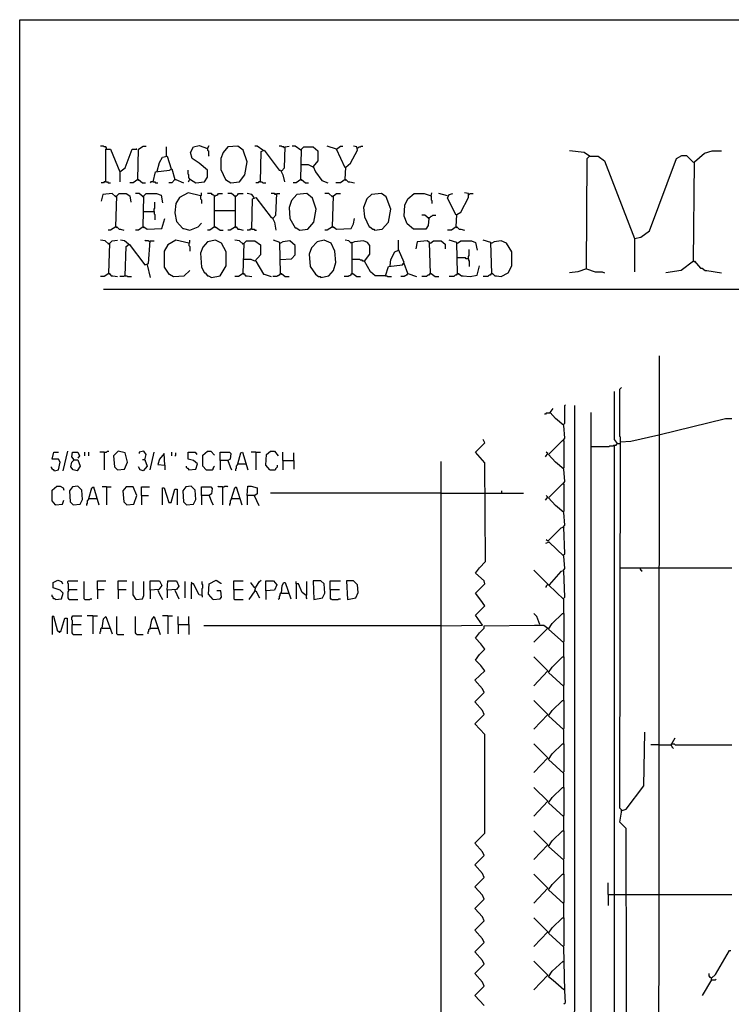
# Model space of a CAD drawing. Extents: x 0.16 to 7.56, y 0.46 to 9.88.
# Drawn here: x 0.16 to 2.94, y 6.04 to 9.88 of the extents above; entities that cross this region are included whole.
import ezdxf

# ---------------------------------------------------------------- set-up
doc = ezdxf.new("R2010")
doc.units = 0
doc.header["$MEASUREMENT"] = 0
doc.layers.add('PFV', color=7, linetype='Continuous')

msp = doc.modelspace()

# ---------------------------------------------------------------- linework, layer by layer
at = {"layer": 'PFV', "color": 0}
for points in [[(0.160606, 0.457576, 0), (0.160606, 9.884848, 0), (7.560606, 9.884848, 0), (7.563636, 0.457576, 0), (0.160606, 0.457576, 0)], [(0.5, 9.381818, 0), (0.5, 9.384848, 0), (0.49697, 9.387879, 0), (0.490909, 9.387879, 0), (0.487879, 9.390909, 0), (0.475758, 9.390909, 0)], [(0.5, 9.381818, 0), (0.49697, 9.384848, 0)], [(0.621212, 9.260606, 0), (0.624242, 9.378788, 0), (0.642424, 9.390909, 0), (0.654545, 9.390909, 0)], [(0.733333, 9.351515, 0), (0.733333, 9.387879, 0)], [(0.824242, 9.260606, 0), (0.827273, 9.260606, 0), (0.848485, 9.248485, 0), (0.881818, 9.251515, 0), (0.893939, 9.269697, 0), (0.893939, 9.29697, 0), (0.860606, 9.324242, 0), (0.833333, 9.342424, 0), (0.827273, 9.366667, 0), (0.839394, 9.387879, 0), (0.860606, 9.393939, 0), (0.893939, 9.381818, 0), (0.9, 9.393939, 0)], [(0.893939, 9.381818, 0), (0.893939, 9.375758, 0), (0.89697, 9.372727, 0), (0.89697, 9.354545, 0), (0.9, 9.351515, 0)], [(0.984848, 9.248485, 0), (1.018182, 9.251515, 0), (1.039394, 9.278788, 0), (1.048485, 9.330303, 0), (1.033333, 9.375758, 0), (1.012121, 9.390909, 0), (0.972727, 9.387879, 0), (0.954545, 9.366667, 0), (0.945455, 9.342424, 0), (0.945455, 9.3, 0), (0.963636, 9.260606, 0), (0.984848, 9.248485, 0)], [(1.109091, 9.375758, 0), (1.087879, 9.390909, 0), (1.078788, 9.390909, 0)], [(1.193939, 9.384848, 0), (1.190909, 9.387879, 0), (1.184848, 9.387879, 0), (1.181818, 9.390909, 0), (1.172727, 9.390909, 0)], [(1.181818, 9.293939, 0), (1.193939, 9.306061, 0), (1.19697, 9.387879, 0), (1.212121, 9.390909, 0)], [(1.257576, 9.375758, 0), (1.236364, 9.390909, 0), (1.224242, 9.390909, 0)], [(1.257576, 9.260606, 0), (1.260606, 9.378788, 0), (1.269697, 9.387879, 0), (1.306061, 9.387879, 0), (1.324242, 9.372727, 0), (1.324242, 9.333333, 0), (1.306061, 9.312121, 0), (1.315152, 9.290909, 0), (1.339394, 9.257576, 0), (1.363636, 9.248485, 0)], [(1.39697, 9.378788, 0), (1.360606, 9.390909, 0)], [(1.430303, 9.306061, 0), (1.39697, 9.378788, 0), (1.412121, 9.390909, 0), (1.421212, 9.390909, 0)], [(1.430303, 9.260606, 0), (1.433333, 9.309091, 0), (1.451515, 9.324242, 0), (1.478788, 9.375758, 0), (1.475758, 9.387879, 0), (1.463636, 9.390909, 0)], [(1.478788, 9.384848, 0), (1.481818, 9.384848, 0), (1.484848, 9.387879, 0), (1.490909, 9.387879, 0), (1.493939, 9.390909, 0), (1.5, 9.390909, 0)], [(0.49697, 9.251515, 0), (0.49697, 9.378788, 0), (0.515152, 9.378788, 0), (0.551515, 9.290909, 0), (0.551515, 9.251515, 0)], [(0.551515, 9.290909, 0), (0.572727, 9.306061, 0), (0.6, 9.378788, 0), (0.618182, 9.378788, 0), (0.615152, 9.378788, 0)], [(0.69697, 9.293939, 0), (0.706061, 9.327273, 0), (0.718182, 9.348485, 0), (0.736364, 9.351515, 0), (0.751515, 9.30303, 0)], [(1.1, 9.251515, 0), (1.10303, 9.369697, 0), (1.115152, 9.375758, 0), (1.172727, 9.29697, 0), (1.178788, 9.29697, 0), (1.187879, 9.278788, 0), (1.193939, 9.251515, 0)], [(1.109091, 9.375758, 0), (1.106061, 9.378788, 0)], [(1.257576, 9.375758, 0), (1.254545, 9.378788, 0)], [(2.384848, 9.351515, 0), (2.363636, 9.366667, 0), (2.306061, 9.372727, 0)], [(2.372727, 8.912121, 0), (2.375758, 9.342424, 0), (2.384848, 9.351515, 0), (2.418182, 9.351515, 0), (2.442424, 9.333333, 0), (2.560606, 9.030303, 0), (2.560606, 8.9, 0)], [(2.384848, 9.351515, 0), (2.381818, 9.354545, 0)], [(2.560606, 9.030303, 0), (2.584848, 9.036364, 0), (2.618182, 9.060606, 0), (2.724242, 9.342424, 0), (2.745455, 9.354545, 0), (2.763636, 9.354545, 0), (2.790909, 9.327273, 0)], [(2.790909, 8.942424, 0), (2.793939, 9.330303, 0), (2.833333, 9.363636, 0), (2.863636, 9.372727, 0), (2.9, 9.372727, 0)], [(0.681818, 9.251515, 0), (0.690909, 9.290909, 0), (0.745455, 9.29697, 0), (0.754545, 9.30303, 0), (0.766667, 9.260606, 0), (0.754545, 9.248485, 0), (0.742424, 9.248485, 0)], [(1.306061, 9.309091, 0), (1.287879, 9.318182, 0), (1.257576, 9.318182, 0)], [(0.824242, 9.260606, 0), (0.824242, 9.263636, 0), (0.821212, 9.266667, 0), (0.821212, 9.278788, 0), (0.818182, 9.281818, 0), (0.818182, 9.29697, 0)], [(0.49697, 9.251515, 0), (0.490909, 9.251515, 0), (0.487879, 9.248485, 0), (0.478788, 9.248485, 0)], [(0.49697, 9.251515, 0), (0.50303, 9.251515, 0), (0.506061, 9.248485, 0), (0.515152, 9.248485, 0)], [(0.621212, 9.260606, 0), (0.60303, 9.248485, 0), (0.590909, 9.248485, 0)], [(0.621212, 9.260606, 0), (0.624242, 9.260606, 0), (0.639394, 9.248485, 0), (0.651515, 9.248485, 0)], [(0.621212, 9.260606, 0), (0.624242, 9.257576, 0)], [(0.681818, 9.251515, 0), (0.672727, 9.251515, 0), (0.669697, 9.248485, 0)], [(0.681818, 9.251515, 0), (0.687879, 9.251515, 0), (0.690909, 9.248485, 0), (0.7, 9.248485, 0)], [(0.766667, 9.260606, 0), (0.769697, 9.260606, 0), (0.8, 9.248485, 0)], [(0.824242, 9.260606, 0), (0.821212, 9.257576, 0), (0.821212, 9.254545, 0), (0.818182, 9.251515, 0)], [(1.1, 9.251515, 0), (1.093939, 9.251515, 0), (1.090909, 9.248485, 0), (1.081818, 9.248485, 0)], [(1.1, 9.251515, 0), (1.106061, 9.251515, 0), (1.109091, 9.248485, 0), (1.121212, 9.248485, 0)], [(1.257576, 9.260606, 0), (1.239394, 9.248485, 0), (1.227273, 9.248485, 0)], [(1.257576, 9.260606, 0), (1.260606, 9.260606, 0), (1.275758, 9.248485, 0), (1.287879, 9.248485, 0)], [(1.257576, 9.260606, 0), (1.260606, 9.257576, 0)], [(1.430303, 9.260606, 0), (1.412121, 9.248485, 0), (1.393939, 9.248485, 0)], [(1.430303, 9.260606, 0), (1.433333, 9.260606, 0), (1.442424, 9.251515, 0), (1.448485, 9.251515, 0), (1.466667, 9.248485, 0)], [(1.430303, 9.260606, 0), (1.433333, 9.257576, 0)], [(0.536364, 9.193939, 0), (0.521212, 9.206061, 0), (0.484848, 9.20303, 0), (0.478788, 9.175758, 0)], [(0.536364, 9.193939, 0), (0.533333, 9.19697, 0)], [(0.536364, 9.075758, 0), (0.539394, 9.19697, 0), (0.548485, 9.206061, 0), (0.575758, 9.206061, 0), (0.590909, 9.19697, 0), (0.593939, 9.172727, 0)], [(0.642424, 9.193939, 0), (0.627273, 9.206061, 0), (0.612121, 9.206061, 0)], [(0.642424, 9.193939, 0), (0.639394, 9.19697, 0)], [(0.642424, 9.075758, 0), (0.645455, 9.19697, 0), (0.654545, 9.206061, 0), (0.693939, 9.206061, 0), (0.712121, 9.2, 0), (0.718182, 9.169697, 0)], [(0.866667, 9.19697, 0), (0.818182, 9.209091, 0), (0.784848, 9.190909, 0), (0.769697, 9.166667, 0), (0.766667, 9.130303, 0), (0.772727, 9.09697, 0), (0.79697, 9.069697, 0), (0.8, 9.069697, 0), (0.824242, 9.063636, 0), (0.857576, 9.075758, 0), (0.869697, 9.090909, 0)], [(0.866667, 9.19697, 0), (0.869697, 9.2, 0), (0.869697, 9.209091, 0)], [(0.866667, 9.19697, 0), (0.866667, 9.184848, 0), (0.869697, 9.181818, 0), (0.869697, 9.166667, 0)], [(0.921212, 9.075758, 0), (0.921212, 9.19697, 0), (0.918182, 9.2, 0), (0.915152, 9.2, 0), (0.912121, 9.20303, 0), (0.909091, 9.206061, 0), (0.893939, 9.206061, 0)], [(0.921212, 9.19697, 0), (0.918182, 9.19697, 0)], [(0.921212, 9.19697, 0), (0.924242, 9.19697, 0), (0.927273, 9.2, 0), (0.930303, 9.2, 0), (0.933333, 9.20303, 0), (0.936364, 9.206061, 0), (0.951515, 9.206061, 0)], [(1.00303, 9.193939, 0), (0.987879, 9.206061, 0), (0.972727, 9.206061, 0)], [(1.00303, 9.193939, 0), (1, 9.19697, 0)], [(1.00303, 9.075758, 0), (1.00303, 9.193939, 0), (1.006061, 9.19697, 0), (1.009091, 9.2, 0), (1.012121, 9.20303, 0), (1.015152, 9.206061, 0), (1.033333, 9.206061, 0)], [(1.075758, 9.190909, 0), (1.066667, 9.20303, 0), (1.048485, 9.206061, 0)], [(1.066667, 9.066667, 0), (1.069697, 9.184848, 0), (1.081818, 9.190909, 0), (1.142424, 9.112121, 0), (1.145455, 9.112121, 0), (1.154545, 9.093939, 0), (1.160606, 9.063636, 0)], [(1.160606, 9.20303, 0), (1.157576, 9.20303, 0), (1.154545, 9.206061, 0), (1.142424, 9.206061, 0)], [(1.148485, 9.109091, 0), (1.160606, 9.121212, 0), (1.163636, 9.206061, 0), (1.175758, 9.206061, 0)], [(1.160606, 9.20303, 0), (1.157576, 9.206061, 0)], [(1.254545, 9.063636, 0), (1.284848, 9.066667, 0), (1.309091, 9.093939, 0), (1.318182, 9.145455, 0), (1.30303, 9.187879, 0), (1.281818, 9.206061, 0), (1.242424, 9.20303, 0), (1.221212, 9.178788, 0), (1.212121, 9.151515, 0), (1.215152, 9.109091, 0), (1.236364, 9.072727, 0), (1.239394, 9.072727, 0), (1.254545, 9.063636, 0)], [(1.381818, 9.193939, 0), (1.366667, 9.206061, 0), (1.351515, 9.206061, 0)], [(1.381818, 9.193939, 0), (1.378788, 9.19697, 0)], [(1.381818, 9.075758, 0), (1.384848, 9.19697, 0), (1.39697, 9.206061, 0), (1.412121, 9.206061, 0)], [(1.545455, 9.063636, 0), (1.575758, 9.066667, 0), (1.6, 9.093939, 0), (1.609091, 9.145455, 0), (1.590909, 9.193939, 0), (1.572727, 9.206061, 0), (1.533333, 9.20303, 0), (1.515152, 9.184848, 0), (1.50303, 9.151515, 0), (1.506061, 9.115152, 0), (1.524242, 9.075758, 0), (1.527273, 9.075758, 0), (1.539394, 9.066667, 0), (1.542424, 9.066667, 0), (1.545455, 9.063636, 0)], [(1.757576, 9.109091, 0), (1.754545, 9.081818, 0), (1.745455, 9.066667, 0), (1.69697, 9.066667, 0), (1.672727, 9.087879, 0), (1.660606, 9.118182, 0), (1.663636, 9.160606, 0), (1.675758, 9.184848, 0), (1.7, 9.206061, 0), (1.739394, 9.206061, 0), (1.766667, 9.19697, 0), (1.769697, 9.209091, 0)], [(1.766667, 9.19697, 0), (1.766667, 9.181818, 0), (1.769697, 9.178788, 0), (1.769697, 9.166667, 0)], [(1.830303, 9.19697, 0), (1.79697, 9.206061, 0)], [(1.863636, 9.121212, 0), (1.830303, 9.187879, 0), (1.836364, 9.20303, 0), (1.851515, 9.206061, 0)], [(1.863636, 9.075758, 0), (1.866667, 9.124242, 0), (1.881818, 9.133333, 0), (1.912121, 9.190909, 0), (1.912121, 9.206061, 0), (1.89697, 9.209091, 0)], [(1.912121, 9.20303, 0), (1.915152, 9.20303, 0), (1.918182, 9.206061, 0), (1.930303, 9.206061, 0)], [(0.684848, 9.136364, 0), (0.684848, 9.145455, 0), (0.687879, 9.148485, 0), (0.687879, 9.172727, 0)], [(0.642424, 9.136364, 0), (0.684848, 9.136364, 0), (0.684848, 9.127273, 0), (0.687879, 9.124242, 0), (0.687879, 9.10303, 0)], [(0.921212, 9.139394, 0), (1.00303, 9.139394, 0)], [(1.757576, 9.109091, 0), (1.742424, 9.121212, 0), (1.730303, 9.121212, 0)], [(1.757576, 9.109091, 0), (1.754545, 9.112121, 0)], [(1.757576, 9.109091, 0), (1.760606, 9.112121, 0), (1.763636, 9.115152, 0), (1.766667, 9.118182, 0), (1.769697, 9.118182, 0), (1.772727, 9.121212, 0), (1.784848, 9.121212, 0)], [(0.536364, 9.075758, 0), (0.515152, 9.063636, 0), (0.506061, 9.063636, 0)], [(0.536364, 9.075758, 0), (0.539394, 9.075758, 0), (0.548485, 9.066667, 0), (0.554545, 9.066667, 0), (0.566667, 9.063636, 0)], [(0.536364, 9.075758, 0), (0.539394, 9.072727, 0)], [(0.642424, 9.075758, 0), (0.624242, 9.063636, 0), (0.612121, 9.063636, 0)], [(0.642424, 9.075758, 0), (0.645455, 9.075758, 0), (0.657576, 9.066667, 0), (0.715152, 9.069697, 0), (0.727273, 9.109091, 0)], [(0.642424, 9.075758, 0), (0.645455, 9.072727, 0)], [(0.921212, 9.075758, 0), (0.90303, 9.063636, 0), (0.893939, 9.063636, 0)], [(0.921212, 9.075758, 0), (0.924242, 9.075758, 0), (0.942424, 9.063636, 0), (0.954545, 9.063636, 0)], [(0.921212, 9.075758, 0), (0.924242, 9.072727, 0)], [(1.00303, 9.075758, 0), (0.981818, 9.063636, 0), (0.972727, 9.063636, 0)], [(1.00303, 9.075758, 0), (1.006061, 9.075758, 0), (1.012121, 9.066667, 0), (1.018182, 9.066667, 0), (1.033333, 9.063636, 0)], [(1.00303, 9.075758, 0), (1.006061, 9.072727, 0)], [(1.381818, 9.075758, 0), (1.360606, 9.063636, 0), (1.351515, 9.063636, 0)], [(1.381818, 9.075758, 0), (1.384848, 9.075758, 0), (1.39697, 9.066667, 0), (1.454545, 9.069697, 0), (1.463636, 9.087879, 0), (1.466667, 9.109091, 0)], [(1.381818, 9.075758, 0), (1.384848, 9.072727, 0)], [(1.863636, 9.075758, 0), (1.845455, 9.063636, 0), (1.830303, 9.063636, 0)], [(1.863636, 9.075758, 0), (1.866667, 9.075758, 0), (1.875758, 9.066667, 0), (1.881818, 9.066667, 0), (1.89697, 9.063636, 0)], [(1.863636, 9.075758, 0), (1.866667, 9.072727, 0)], [(1.066667, 9.066667, 0), (1.060606, 9.066667, 0), (1.057576, 9.063636, 0), (1.048485, 9.063636, 0)], [(1.066667, 9.066667, 0), (1.075758, 9.066667, 0), (1.078788, 9.063636, 0), (1.084848, 9.063636, 0)], [(0.509091, 9.009091, 0), (0.493939, 9.021212, 0), (0.475758, 9.024242, 0)], [(0.509091, 9.009091, 0), (0.506061, 9.012121, 0)], [(0.509091, 8.893939, 0), (0.512121, 9.012121, 0), (0.521212, 9.021212, 0), (0.542424, 9.024242, 0)], [(0.584848, 9.009091, 0), (0.569697, 9.021212, 0), (0.554545, 9.024242, 0)], [(0.572727, 8.884848, 0), (0.575758, 9, 0), (0.587879, 9.009091, 0), (0.648485, 8.927273, 0), (0.663636, 8.933333, 0), (0.669697, 9.021212, 0), (0.684848, 9.021212, 0)], [(0.584848, 9.009091, 0), (0.581818, 9.012121, 0)], [(0.666667, 9.018182, 0), (0.663636, 9.021212, 0), (0.651515, 9.021212, 0), (0.648485, 9.024242, 0)], [(0.821212, 9.012121, 0), (0.769697, 9.024242, 0), (0.739394, 9.006061, 0), (0.724242, 8.981818, 0), (0.724242, 8.918182, 0), (0.742424, 8.890909, 0), (0.745455, 8.890909, 0), (0.760606, 8.881818, 0), (0.80303, 8.884848, 0), (0.824242, 8.906061, 0)], [(0.821212, 9.012121, 0), (0.824242, 9.015152, 0), (0.824242, 9.024242, 0)], [(0.821212, 9.012121, 0), (0.821212, 9.00303, 0), (0.824242, 9, 0), (0.824242, 8.981818, 0)], [(0.909091, 8.878788, 0), (0.942424, 8.884848, 0), (0.966667, 8.924242, 0), (0.966667, 8.978788, 0), (0.948485, 9.012121, 0), (0.924242, 9.024242, 0), (0.893939, 9.018182, 0), (0.875758, 8.99697, 0), (0.866667, 8.972727, 0), (0.869697, 8.918182, 0), (0.881818, 8.89697, 0), (0.884848, 8.89697, 0), (0.893939, 8.884848, 0), (0.89697, 8.884848, 0), (0.909091, 8.878788, 0)], [(1.033333, 9.009091, 0), (1.018182, 9.021212, 0), (1, 9.024242, 0)], [(1.033333, 9.009091, 0), (1.030303, 9.012121, 0)], [(1.033333, 8.893939, 0), (1.036364, 9.012121, 0), (1.045455, 9.021212, 0), (1.078788, 9.021212, 0), (1.1, 9.006061, 0), (1.1, 8.966667, 0), (1.078788, 8.942424, 0), (1.063636, 8.948485, 0), (1.033333, 8.948485, 0)], [(1.178788, 8.893939, 0), (1.175758, 9.015152, 0), (1.151515, 9.024242, 0)], [(1.178788, 9.012121, 0), (1.175758, 9.012121, 0)], [(1.178788, 8.948485, 0), (1.221212, 8.951515, 0), (1.236364, 8.966667, 0), (1.236364, 9.00303, 0), (1.215152, 9.021212, 0), (1.187879, 9.018182, 0), (1.178788, 9.012121, 0)], [(1.336364, 8.878788, 0), (1.366667, 8.884848, 0), (1.384848, 8.906061, 0), (1.393939, 8.936364, 0), (1.390909, 8.981818, 0), (1.375758, 9.012121, 0), (1.348485, 9.024242, 0), (1.321212, 9.018182, 0), (1.3, 8.993939, 0), (1.290909, 8.969697, 0), (1.293939, 8.921212, 0), (1.315152, 8.890909, 0), (1.327273, 8.881818, 0), (1.333333, 8.881818, 0), (1.336364, 8.878788, 0)], [(1.587879, 8.884848, 0), (1.548485, 8.884848, 0), (1.530303, 8.9, 0), (1.506061, 8.942424, 0), (1.527273, 8.969697, 0), (1.527273, 9.00303, 0), (1.518182, 9.015152, 0), (1.50303, 9.021212, 0), (1.466667, 9.018182, 0), (1.454545, 9.012121, 0), (1.445455, 9.021212, 0), (1.430303, 9.024242, 0)], [(1.457576, 9.012121, 0), (1.454545, 9.015152, 0)], [(1.457576, 8.893939, 0), (1.457576, 9.012121, 0)], [(1.587879, 8.884848, 0), (1.6, 8.921212, 0), (1.654545, 8.927273, 0), (1.660606, 8.936364, 0), (1.639394, 8.987879, 0), (1.639394, 9.024242, 0)], [(1.763636, 8.893939, 0), (1.760606, 9.015152, 0), (1.751515, 9.021212, 0), (1.712121, 9.018182, 0), (1.706061, 8.990909, 0)], [(1.763636, 9.012121, 0), (1.760606, 9.012121, 0)], [(1.763636, 9.012121, 0), (1.775758, 9.021212, 0), (1.806061, 9.021212, 0), (1.821212, 9.009091, 0), (1.821212, 8.990909, 0)], [(1.869697, 8.893939, 0), (1.866667, 9.015152, 0), (1.836364, 9.024242, 0)], [(1.869697, 9.012121, 0), (1.866667, 9.012121, 0)], [(1.869697, 9.012121, 0), (1.881818, 9.021212, 0), (1.924242, 9.021212, 0), (1.939394, 9.015152, 0), (1.945455, 8.984848, 0)], [(2.00303, 8.893939, 0), (2, 9.015152, 0), (1.969697, 9.024242, 0)], [(2.00303, 9.012121, 0), (2, 9.012121, 0)], [(2.00303, 8.893939, 0), (2.006061, 8.893939, 0), (2.015152, 8.884848, 0), (2.021212, 8.884848, 0), (2.039394, 8.881818, 0), (2.066667, 8.89697, 0), (2.081818, 8.924242, 0), (2.081818, 8.978788, 0), (2.060606, 9.012121, 0), (2.039394, 9.021212, 0), (2.012121, 9.018182, 0), (2.00303, 9.012121, 0)], [(1.606061, 8.924242, 0), (1.609091, 8.948485, 0), (1.624242, 8.978788, 0), (1.639394, 8.984848, 0)], [(1.912121, 8.951515, 0), (1.912121, 8.960606, 0), (1.915152, 8.963636, 0), (1.915152, 8.987879, 0)], [(0.657576, 8.927273, 0), (0.669697, 8.878788, 0)], [(1.081818, 8.942424, 0), (1.112121, 8.890909, 0), (1.115152, 8.890909, 0), (1.142424, 8.881818, 0)], [(1.506061, 8.942424, 0), (1.5, 8.942424, 0), (1.49697, 8.945455, 0), (1.490909, 8.945455, 0), (1.487879, 8.948485, 0), (1.457576, 8.948485, 0)], [(1.675758, 8.893939, 0), (1.660606, 8.933333, 0)], [(1.912121, 8.951515, 0), (1.90303, 8.951515, 0), (1.9, 8.954545, 0), (1.869697, 8.954545, 0)], [(1.869697, 8.893939, 0), (1.872727, 8.893939, 0), (1.884848, 8.884848, 0), (1.890909, 8.884848, 0), (1.918182, 8.881818, 0), (1.945455, 8.887879, 0), (1.954545, 8.924242, 0)], [(1.912121, 8.951515, 0), (1.912121, 8.945455, 0), (1.915152, 8.942424, 0), (1.915152, 8.921212, 0)], [(2.790909, 8.942424, 0), (2.742424, 8.906061, 0), (2.681818, 8.89697, 0)], [(2.790909, 8.942424, 0), (2.793939, 8.942424, 0), (2.818182, 8.915152, 0), (2.824242, 8.915152, 0), (2.836364, 8.906061, 0), (2.842424, 8.906061, 0), (2.9, 8.89697, 0)], [(2.790909, 8.942424, 0), (2.793939, 8.939394, 0)], [(0.509091, 8.893939, 0), (0.490909, 8.881818, 0), (0.475758, 8.881818, 0)], [(0.509091, 8.893939, 0), (0.512121, 8.893939, 0), (0.518182, 8.884848, 0), (0.524242, 8.884848, 0), (0.542424, 8.881818, 0)], [(0.509091, 8.893939, 0), (0.512121, 8.890909, 0)], [(0.572727, 8.884848, 0), (0.569697, 8.884848, 0), (0.566667, 8.881818, 0), (0.551515, 8.881818, 0)], [(0.572727, 8.884848, 0), (0.578788, 8.884848, 0), (0.581818, 8.881818, 0), (0.59697, 8.881818, 0)], [(1.033333, 8.893939, 0), (1.015152, 8.881818, 0), (1, 8.881818, 0)], [(1.033333, 8.893939, 0), (1.036364, 8.893939, 0), (1.042424, 8.884848, 0), (1.048485, 8.884848, 0), (1.066667, 8.881818, 0)], [(1.033333, 8.893939, 0), (1.036364, 8.890909, 0)], [(1.178788, 8.893939, 0), (1.175758, 8.890909, 0), (1.172727, 8.887879, 0), (1.169697, 8.884848, 0), (1.166667, 8.884848, 0), (1.163636, 8.881818, 0), (1.148485, 8.881818, 0)], [(1.178788, 8.893939, 0), (1.181818, 8.893939, 0), (1.19697, 8.881818, 0), (1.212121, 8.881818, 0)], [(1.178788, 8.893939, 0), (1.181818, 8.890909, 0)], [(1.457576, 8.893939, 0), (1.454545, 8.890909, 0), (1.451515, 8.887879, 0), (1.448485, 8.884848, 0), (1.445455, 8.884848, 0), (1.442424, 8.881818, 0), (1.427273, 8.881818, 0)], [(1.457576, 8.893939, 0), (1.460606, 8.893939, 0), (1.475758, 8.881818, 0), (1.490909, 8.881818, 0)], [(1.457576, 8.893939, 0), (1.460606, 8.890909, 0)], [(1.587879, 8.884848, 0), (1.593939, 8.884848, 0), (1.59697, 8.881818, 0), (1.612121, 8.881818, 0)], [(1.675758, 8.893939, 0), (1.672727, 8.890909, 0), (1.669697, 8.887879, 0), (1.666667, 8.884848, 0), (1.663636, 8.884848, 0), (1.660606, 8.881818, 0), (1.648485, 8.881818, 0)], [(1.675758, 8.893939, 0), (1.709091, 8.881818, 0)], [(1.763636, 8.893939, 0), (1.760606, 8.890909, 0), (1.757576, 8.887879, 0), (1.754545, 8.887879, 0), (1.751515, 8.884848, 0), (1.748485, 8.881818, 0), (1.730303, 8.881818, 0)], [(1.763636, 8.893939, 0), (1.766667, 8.893939, 0), (1.781818, 8.881818, 0), (1.79697, 8.881818, 0)], [(1.763636, 8.893939, 0), (1.766667, 8.890909, 0)], [(1.869697, 8.893939, 0), (1.866667, 8.890909, 0), (1.863636, 8.887879, 0), (1.860606, 8.887879, 0), (1.857576, 8.884848, 0), (1.854545, 8.881818, 0), (1.836364, 8.881818, 0)], [(1.869697, 8.893939, 0), (1.872727, 8.890909, 0)], [(2.00303, 8.893939, 0), (2, 8.890909, 0), (1.99697, 8.887879, 0), (1.993939, 8.887879, 0), (1.990909, 8.884848, 0), (1.987879, 8.881818, 0), (1.969697, 8.881818, 0)], [(2.00303, 8.893939, 0), (2.006061, 8.890909, 0)], [(2.372727, 8.912121, 0), (2.339394, 8.9, 0), (2.306061, 8.89697, 0)], [(2.372727, 8.912121, 0), (2.406061, 8.9, 0), (2.433333, 8.9, 0), (2.442424, 8.89697, 0)], [(0.487879, 8.833333, 0), (3.606061, 8.833333, 0)], [(2.666667, 5.275758, 0), (2.660606, 5.290909, 0), (2.654545, 5.293939, 0), (2.657576, 8.572727, 0)], [(2.493939, 8.230303, 0), (2.481818, 8.245455, 0), (2.481818, 8.433333, 0)], [(2.506061, 8.236364, 0), (2.506061, 8.254545, 0), (2.50303, 8.257576, 0), (2.50303, 8.442424, 0), (2.506061, 8.445455, 0), (2.509091, 8.448485, 0)], [(2.281818, 8.30303, 0), (2.284848, 8.306061, 0), (2.287879, 8.309091, 0), (2.287879, 8.378788, 0), (2.290909, 8.381818, 0)], [(2.230303, 8.348485, 0), (2.215152, 8.348485, 0), (2.212121, 8.345455, 0), (2.209091, 8.345455, 0)], [(2.281818, 8.242424, 0), (2.287879, 8.251515, 0), (2.284848, 8.3, 0), (2.251515, 8.327273, 0), (2.230303, 8.351515, 0), (2.242424, 8.366667, 0)], [(2.330303, 4.509091, 0), (2.306061, 5.472727, 0), (2.306061, 5.690909, 0), (2.318182, 5.706061, 0), (2.315152, 5.727273, 0), (2.30303, 5.736364, 0), (2.306061, 5.809091, 0), (2.327273, 6.021212, 0), (2.327273, 8.378788, 0)], [(2.318182, 5.724242, 0), (2.342424, 5.748485, 0), (2.357576, 5.754545, 0), (2.390909, 5.787879, 0), (2.390909, 8.351515, 0)], [(2.654545, 8.263636, 0), (2.915152, 8.327273, 0), (2.939394, 8.327273, 0)], [(1.80303, 7.518182, 0), (1.966667, 7.521212, 0), (1.939394, 7.560606, 0), (1.975758, 7.59697, 0), (1.960606, 7.618182, 0), (1.939394, 7.645455, 0), (1.975758, 7.681818, 0), (1.972727, 7.693939, 0), (1.939394, 7.724242, 0), (1.954545, 7.745455, 0), (1.978788, 7.769697, 0), (1.975758, 8.154545, 0), (1.939394, 8.19697, 0), (1.975758, 8.233333, 0), (1.969697, 8.245455, 0)], [(2.281818, 8.072727, 0), (2.287879, 8.081818, 0), (2.284848, 8.130303, 0), (2.251515, 8.157576, 0), (2.224242, 8.187879, 0), (2.278788, 8.242424, 0), (2.284848, 8.242424, 0), (2.284848, 8.136364, 0), (2.281818, 8.133333, 0)], [(2.281818, 8.242424, 0), (2.284848, 8.239394, 0)], [(2.481818, 5.960606, 0), (2.481818, 8.224242, 0), (2.487879, 8.224242, 0), (2.490909, 8.227273, 0), (2.493939, 8.230303, 0), (2.50303, 8.230303, 0)], [(2.493939, 8.230303, 0), (2.490909, 8.233333, 0)], [(2.524242, 5.306061, 0), (2.539394, 5.321212, 0), (2.536364, 5.50303, 0), (2.530303, 5.509091, 0), (2.527273, 6.727273, 0), (2.50303, 6.751515, 0), (2.509091, 6.790909, 0), (2.509091, 6.8, 0), (2.50303, 6.806061, 0), (2.506061, 8.236364, 0), (2.545455, 8.239394, 0), (2.654545, 8.263636, 0)], [(0.29697, 8.124242, 0), (0.312121, 8.127273, 0), (0.318182, 8.157576, 0), (0.312121, 8.169697, 0), (0.287879, 8.169697, 0), (0.293939, 8.19697, 0), (0.312121, 8.19697, 0)], [(0.330303, 8.124242, 0), (0.348485, 8.2, 0)], [(0.372727, 8.166667, 0), (0.387879, 8.166667, 0), (0.39697, 8.142424, 0), (0.384848, 8.124242, 0), (0.369697, 8.127273, 0), (0.360606, 8.139394, 0), (0.363636, 8.157576, 0), (0.372727, 8.166667, 0), (0.363636, 8.178788, 0), (0.366667, 8.19697, 0), (0.387879, 8.19697, 0), (0.393939, 8.181818, 0), (0.387879, 8.172727, 0)], [(0.415152, 8.181818, 0), (0.415152, 8.19697, 0)], [(0.430303, 8.181818, 0), (0.430303, 8.19697, 0)], [(0.490909, 8.19697, 0), (0.472727, 8.19697, 0)], [(0.490909, 8.19697, 0), (0.5, 8.19697, 0), (0.50303, 8.2, 0), (0.509091, 8.2, 0)], [(0.490909, 8.19697, 0), (0.490909, 8.127273, 0)], [(0.542424, 8.127273, 0), (0.569697, 8.130303, 0), (0.581818, 8.157576, 0), (0.572727, 8.193939, 0), (0.545455, 8.2, 0), (0.527273, 8.181818, 0), (0.530303, 8.139394, 0), (0.542424, 8.127273, 0)], [(0.648485, 8.166667, 0), (0.654545, 8.187879, 0), (0.645455, 8.2, 0), (0.627273, 8.19697, 0), (0.627273, 8.190909, 0)], [(0.669697, 8.127273, 0), (0.684848, 8.19697, 0)], [(0.727273, 8.145455, 0), (0.724242, 8.190909, 0), (0.706061, 8.169697, 0), (0.7, 8.148485, 0), (0.727273, 8.145455, 0), (0.727273, 8.127273, 0)], [(0.754545, 8.181818, 0), (0.754545, 8.19697, 0)], [(0.766667, 8.181818, 0), (0.769697, 8.184848, 0), (0.769697, 8.193939, 0)], [(0.821212, 8.127273, 0), (0.848485, 8.130303, 0), (0.854545, 8.151515, 0), (0.839394, 8.163636, 0), (0.818182, 8.169697, 0), (0.818182, 8.19697, 0), (0.845455, 8.19697, 0), (0.851515, 8.187879, 0)], [(0.887879, 8.127273, 0), (0.875758, 8.142424, 0), (0.875758, 8.184848, 0), (0.893939, 8.2, 0), (0.906061, 8.2, 0), (0.921212, 8.184848, 0)], [(0.942424, 8.163636, 0), (0.942424, 8.19697, 0), (0.978788, 8.19697, 0), (0.984848, 8.190909, 0), (0.981818, 8.169697, 0), (0.972727, 8.163636, 0), (0.942424, 8.163636, 0), (0.942424, 8.127273, 0)], [(1.012121, 8.151515, 0), (1.024242, 8.193939, 0), (1.030303, 8.19697, 0), (1.051515, 8.127273, 0)], [(1.081818, 8.19697, 0), (1.063636, 8.19697, 0)], [(1.081818, 8.19697, 0), (1.1, 8.19697, 0)], [(1.081818, 8.19697, 0), (1.081818, 8.127273, 0)], [(1.136364, 8.127273, 0), (1.121212, 8.145455, 0), (1.124242, 8.187879, 0), (1.139394, 8.2, 0), (1.154545, 8.2, 0), (1.169697, 8.181818, 0)], [(1.187879, 8.163636, 0), (1.187879, 8.19697, 0)], [(1.230303, 8.163636, 0), (1.230303, 8.193939, 0)], [(2.212121, 8.178788, 0), (2.221212, 8.190909, 0), (2.215152, 8.19697, 0)], [(2.390909, 8.218182, 0), (2.460606, 8.218182, 0), (2.463636, 8.221212, 0), (2.475758, 8.221212, 0), (2.478788, 8.224242, 0), (2.481818, 8.224242, 0)], [(0.648485, 8.166667, 0), (0.657576, 8.142424, 0), (0.642424, 8.124242, 0), (0.630303, 8.127273, 0), (0.624242, 8.139394, 0)], [(0.648485, 8.166667, 0), (0.639394, 8.166667, 0)], [(0.648485, 8.166667, 0), (0.651515, 8.163636, 0)], [(0.972727, 8.163636, 0), (0.981818, 8.139394, 0), (0.987879, 8.127273, 0)], [(1.012121, 8.151515, 0), (1.009091, 8.148485, 0), (1.009091, 8.145455, 0), (1.006061, 8.142424, 0), (1.006061, 8.133333, 0), (1.00303, 8.130303, 0), (1.00303, 8.124242, 0)], [(1.012121, 8.151515, 0), (1.042424, 8.151515, 0)], [(1.042424, 8.151515, 0), (1.045455, 8.151515, 0)], [(1.187879, 8.163636, 0), (1.230303, 8.163636, 0), (1.230303, 8.130303, 0)], [(1.187879, 8.163636, 0), (1.187879, 8.127273, 0)], [(1.806061, 3.290909, 0), (1.806061, 8.160606, 0)], [(0.29697, 8.124242, 0), (0.293939, 8.127273, 0), (0.290909, 8.127273, 0), (0.287879, 8.130303, 0), (0.287879, 8.133333, 0), (0.284848, 8.136364, 0), (0.284848, 8.139394, 0)], [(0.821212, 8.127273, 0), (0.821212, 8.130303, 0), (0.818182, 8.133333, 0), (0.815152, 8.133333, 0), (0.812121, 8.136364, 0), (0.812121, 8.142424, 0)], [(0.821212, 8.127273, 0), (0.818182, 8.130303, 0)], [(0.887879, 8.127273, 0), (0.912121, 8.127273, 0), (0.915152, 8.130303, 0), (0.915152, 8.133333, 0), (0.918182, 8.136364, 0), (0.918182, 8.139394, 0), (0.921212, 8.142424, 0)], [(1.136364, 8.127273, 0), (1.157576, 8.127273, 0), (1.160606, 8.130303, 0), (1.160606, 8.133333, 0), (1.163636, 8.136364, 0), (1.166667, 8.139394, 0), (1.166667, 8.145455, 0)], [(2.281818, 7.90303, 0), (2.287879, 7.912121, 0), (2.284848, 7.960606, 0), (2.251515, 7.987879, 0), (2.224242, 8.018182, 0), (2.278788, 8.072727, 0), (2.284848, 8.072727, 0), (2.284848, 7.966667, 0), (2.281818, 7.963636, 0)], [(2.281818, 8.072727, 0), (2.284848, 8.069697, 0)], [(0.3, 7.990909, 0), (0.287879, 8.006061, 0), (0.287879, 8.048485, 0), (0.306061, 8.063636, 0), (0.318182, 8.063636, 0), (0.330303, 8.057576, 0), (0.333333, 8.048485, 0)], [(0.369697, 7.990909, 0), (0.39697, 7.993939, 0), (0.406061, 8.012121, 0), (0.40303, 8.048485, 0), (0.387879, 8.063636, 0), (0.366667, 8.060606, 0), (0.354545, 8.045455, 0), (0.357576, 8.00303, 0), (0.369697, 7.990909, 0)], [(0.430303, 8.015152, 0), (0.442424, 8.057576, 0), (0.448485, 8.060606, 0), (0.469697, 7.990909, 0)], [(0.5, 8.060606, 0), (0.481818, 8.060606, 0)], [(0.5, 8.060606, 0), (0.518182, 8.060606, 0)], [(0.5, 8.060606, 0), (0.5, 7.990909, 0)], [(0.578788, 7.990909, 0), (0.606061, 7.993939, 0), (0.618182, 8.027273, 0), (0.60303, 8.060606, 0), (0.575758, 8.060606, 0), (0.563636, 8.045455, 0), (0.566667, 8.00303, 0), (0.578788, 7.990909, 0)], [(0.636364, 8.027273, 0), (0.636364, 8.060606, 0), (0.666667, 8.060606, 0)], [(0.718182, 7.990909, 0), (0.718182, 8.057576, 0), (0.724242, 8.057576, 0), (0.742424, 8, 0), (0.751515, 8, 0), (0.766667, 8.051515, 0), (0.775758, 8.051515, 0), (0.775758, 7.990909, 0)], [(0.812121, 7.990909, 0), (0.839394, 7.993939, 0), (0.848485, 8.012121, 0), (0.845455, 8.048485, 0), (0.830303, 8.063636, 0), (0.809091, 8.060606, 0), (0.79697, 8.045455, 0), (0.8, 8.00303, 0), (0.812121, 7.990909, 0)], [(0.869697, 8.027273, 0), (0.869697, 8.060606, 0), (0.906061, 8.060606, 0), (0.912121, 8.054545, 0), (0.909091, 8.033333, 0), (0.9, 8.027273, 0), (0.869697, 8.027273, 0), (0.869697, 7.990909, 0)], [(0.951515, 8.060606, 0), (0.936364, 8.060606, 0), (0.933333, 8.063636, 0)], [(0.951515, 8.060606, 0), (0.957576, 8.060606, 0), (0.960606, 8.063636, 0), (0.969697, 8.063636, 0), (0.972727, 8.060606, 0)], [(0.951515, 8.060606, 0), (0.951515, 7.990909, 0)], [(0.987879, 8.015152, 0), (1, 8.057576, 0), (1.006061, 8.060606, 0), (1.027273, 7.990909, 0)], [(1.048485, 8.027273, 0), (1.051515, 8.063636, 0), (1.063636, 8.063636, 0), (1.087879, 8.057576, 0), (1.087879, 8.033333, 0), (1.078788, 8.027273, 0), (1.048485, 8.027273, 0), (1.048485, 7.990909, 0)], [(1.80303, 8.036364, 0), (1.139394, 8.036364, 0)], [(1.80303, 8.036364, 0), (1.978788, 8.036364, 0)], [(1.978788, 8.036364, 0), (2.127273, 8.036364, 0)], [(2.042424, 8.036364, 0), (2.042424, 8.045455, 0)], [(0.3, 7.990909, 0), (0.327273, 7.993939, 0), (0.333333, 8.009091, 0)], [(0.430303, 8.015152, 0), (0.427273, 8.012121, 0), (0.427273, 8.009091, 0), (0.424242, 8.006061, 0), (0.424242, 7.99697, 0), (0.421212, 7.993939, 0), (0.421212, 7.987879, 0)], [(0.430303, 8.015152, 0), (0.460606, 8.015152, 0)], [(0.460606, 8.015152, 0), (0.463636, 8.015152, 0)], [(0.636364, 8.027273, 0), (0.663636, 8.027273, 0)], [(0.636364, 8.027273, 0), (0.636364, 7.990909, 0)], [(0.9, 8.027273, 0), (0.909091, 8.00303, 0), (0.915152, 7.990909, 0)], [(0.987879, 8.015152, 0), (0.984848, 8.012121, 0), (0.984848, 8.009091, 0), (0.981818, 8.006061, 0), (0.981818, 7.99697, 0), (0.978788, 7.993939, 0), (0.978788, 7.987879, 0)], [(0.987879, 8.015152, 0), (1.018182, 8.015152, 0)], [(1.018182, 8.015152, 0), (1.021212, 8.015152, 0)], [(1.075758, 8.027273, 0), (1.093939, 7.987879, 0)], [(2.212121, 8.009091, 0), (2.221212, 8.021212, 0), (2.215152, 8.027273, 0)], [(0.3, 7.990909, 0), (0.29697, 7.993939, 0)], [(2.281818, 7.793939, 0), (2.287879, 7.8, 0), (2.284848, 7.90303, 0), (2.272727, 7.9, 0), (2.221212, 7.848485, 0), (2.215152, 7.854545, 0)], [(2.281818, 7.90303, 0), (2.284848, 7.9, 0)], [(2.281818, 7.733333, 0), (2.287879, 7.742424, 0), (2.284848, 7.790909, 0), (2.227273, 7.845455, 0), (2.212121, 7.839394, 0)], [(2.284848, 7.566667, 0), (2.284848, 7.621212, 0), (2.224242, 7.678788, 0), (2.166667, 7.736364, 0)], [(2.281818, 7.624242, 0), (2.287879, 7.630303, 0), (2.284848, 7.733333, 0), (2.272727, 7.730303, 0), (2.227273, 7.678788, 0)], [(2.281818, 7.733333, 0), (2.284848, 7.730303, 0)], [(2.50303, 7.745455, 0), (2.654545, 7.745455, 0)], [(2.581818, 7.745455, 0), (2.581818, 7.739394, 0), (2.584848, 7.736364, 0), (2.587879, 7.736364, 0), (2.587879, 7.730303, 0)], [(2.654545, 7.745455, 0), (2.939394, 7.745455, 0)], [(0.3, 7.621212, 0), (0.324242, 7.624242, 0), (0.330303, 7.645455, 0), (0.318182, 7.657576, 0), (0.290909, 7.666667, 0), (0.290909, 7.687879, 0), (0.309091, 7.69697, 0), (0.324242, 7.690909, 0), (0.327273, 7.681818, 0)], [(0.351515, 7.660606, 0), (0.351515, 7.681818, 0), (0.348485, 7.684848, 0), (0.348485, 7.690909, 0), (0.351515, 7.693939, 0), (0.387879, 7.693939, 0)], [(0.415152, 7.621212, 0), (0.412121, 7.624242, 0), (0.412121, 7.690909, 0)], [(0.463636, 7.660606, 0), (0.463636, 7.693939, 0), (0.49697, 7.693939, 0)], [(0.545455, 7.660606, 0), (0.545455, 7.693939, 0), (0.578788, 7.693939, 0)], [(0.615152, 7.621212, 0), (0.60303, 7.639394, 0), (0.60303, 7.690909, 0)], [(0.615152, 7.621212, 0), (0.639394, 7.624242, 0), (0.645455, 7.636364, 0), (0.645455, 7.690909, 0)], [(0.669697, 7.657576, 0), (0.669697, 7.693939, 0), (0.706061, 7.693939, 0), (0.715152, 7.675758, 0), (0.70303, 7.660606, 0), (0.669697, 7.657576, 0), (0.669697, 7.624242, 0)], [(0.736364, 7.657576, 0), (0.739394, 7.693939, 0), (0.772727, 7.693939, 0), (0.781818, 7.672727, 0), (0.772727, 7.660606, 0), (0.736364, 7.657576, 0), (0.736364, 7.627273, 0)], [(0.806061, 7.627273, 0), (0.806061, 7.690909, 0)], [(0.833333, 7.681818, 0), (0.833333, 7.684848, 0), (0.830303, 7.687879, 0)], [(0.872727, 7.636364, 0), (0.872727, 7.663636, 0), (0.875758, 7.666667, 0), (0.875758, 7.678788, 0), (0.872727, 7.681818, 0), (0.872727, 7.690909, 0)], [(0.915152, 7.621212, 0), (0.89697, 7.642424, 0), (0.9, 7.681818, 0), (0.927273, 7.69697, 0), (0.945455, 7.684848, 0), (0.945455, 7.681818, 0)], [(0.99697, 7.660606, 0), (0.99697, 7.693939, 0), (1.033333, 7.693939, 0)], [(1.078788, 7.666667, 0), (1.063636, 7.684848, 0), (1.063636, 7.687879, 0)], [(1.078788, 7.654545, 0), (1.081818, 7.669697, 0), (1.09697, 7.690909, 0), (1.10303, 7.69697, 0)], [(1.121212, 7.654545, 0), (1.121212, 7.693939, 0), (1.151515, 7.693939, 0), (1.163636, 7.678788, 0), (1.154545, 7.657576, 0), (1.121212, 7.654545, 0), (1.121212, 7.621212, 0)], [(1.181818, 7.645455, 0), (1.184848, 7.675758, 0), (1.190909, 7.687879, 0), (1.19697, 7.687879, 0), (1.218182, 7.624242, 0)], [(1.278788, 7.636364, 0), (1.263636, 7.648485, 0), (1.248485, 7.681818, 0), (1.239394, 7.681818, 0), (1.239394, 7.690909, 0)], [(1.278788, 7.636364, 0), (1.281818, 7.639394, 0), (1.281818, 7.690909, 0)], [(1.309091, 7.621212, 0), (1.342424, 7.627273, 0), (1.351515, 7.645455, 0), (1.348485, 7.681818, 0), (1.336364, 7.693939, 0), (1.306061, 7.693939, 0), (1.309091, 7.621212, 0)], [(1.372727, 7.660606, 0), (1.372727, 7.693939, 0), (1.412121, 7.693939, 0)], [(1.439394, 7.621212, 0), (1.472727, 7.627273, 0), (1.481818, 7.648485, 0), (1.478788, 7.678788, 0), (1.463636, 7.693939, 0), (1.436364, 7.693939, 0), (1.439394, 7.621212, 0)], [(0.351515, 7.660606, 0), (0.351515, 7.654545, 0), (0.348485, 7.651515, 0), (0.348485, 7.627273, 0), (0.351515, 7.624242, 0), (0.354545, 7.621212, 0), (0.387879, 7.621212, 0)], [(0.351515, 7.660606, 0), (0.384848, 7.660606, 0)], [(0.463636, 7.660606, 0), (0.490909, 7.660606, 0)], [(0.463636, 7.660606, 0), (0.463636, 7.624242, 0)], [(0.545455, 7.660606, 0), (0.575758, 7.660606, 0)], [(0.545455, 7.660606, 0), (0.545455, 7.624242, 0)], [(0.7, 7.657576, 0), (0.706061, 7.642424, 0), (0.718182, 7.621212, 0)], [(0.766667, 7.657576, 0), (0.781818, 7.624242, 0)], [(0.872727, 7.636364, 0), (0.860606, 7.639394, 0), (0.839394, 7.681818, 0), (0.830303, 7.681818, 0), (0.830303, 7.624242, 0)], [(0.915152, 7.621212, 0), (0.942424, 7.624242, 0), (0.948485, 7.630303, 0), (0.945455, 7.654545, 0), (0.930303, 7.654545, 0)], [(0.99697, 7.660606, 0), (1.033333, 7.660606, 0)], [(0.99697, 7.660606, 0), (0.99697, 7.624242, 0), (1, 7.621212, 0), (1.033333, 7.621212, 0)], [(1.078788, 7.654545, 0), (1.054545, 7.621212, 0)], [(1.078788, 7.654545, 0), (1.081818, 7.654545, 0), (1.09697, 7.627273, 0)], [(1.239394, 7.681818, 0), (1.239394, 7.624242, 0)], [(1.372727, 7.660606, 0), (1.409091, 7.660606, 0)], [(1.372727, 7.660606, 0), (1.372727, 7.624242, 0), (1.375758, 7.624242, 0), (1.378788, 7.621212, 0), (1.40303, 7.621212, 0), (1.406061, 7.624242, 0), (1.412121, 7.624242, 0)], [(2.221212, 7.678788, 0), (2.218182, 7.675758, 0), (2.215152, 7.672727, 0), (2.215152, 7.669697, 0), (2.212121, 7.669697, 0)], [(2.221212, 7.678788, 0), (2.221212, 7.681818, 0)], [(0.3, 7.621212, 0), (0.29697, 7.624242, 0), (0.293939, 7.624242, 0), (0.290909, 7.627273, 0), (0.290909, 7.630303, 0), (0.287879, 7.633333, 0), (0.287879, 7.639394, 0)], [(0.415152, 7.621212, 0), (0.433333, 7.621212, 0), (0.436364, 7.624242, 0), (0.442424, 7.624242, 0)], [(0.872727, 7.636364, 0), (0.872727, 7.630303, 0)], [(1.181818, 7.645455, 0), (1.178788, 7.645455, 0), (1.175758, 7.642424, 0), (1.175758, 7.636364, 0), (1.172727, 7.633333, 0), (1.172727, 7.624242, 0), (1.169697, 7.621212, 0)], [(1.181818, 7.645455, 0), (1.209091, 7.645455, 0)], [(1.209091, 7.645455, 0), (1.212121, 7.645455, 0)], [(1.278788, 7.636364, 0), (1.278788, 7.627273, 0), (1.281818, 7.624242, 0)], [(0.315152, 7.49697, 0), (0.309091, 7.49697, 0), (0.293939, 7.554545, 0), (0.287879, 7.554545, 0), (0.287879, 7.484848, 0)], [(0.315152, 7.49697, 0), (0.321212, 7.49697, 0), (0.336364, 7.548485, 0), (0.345455, 7.548485, 0), (0.345455, 7.487879, 0)], [(0.366667, 7.524242, 0), (0.366667, 7.539394, 0), (0.363636, 7.542424, 0), (0.363636, 7.551515, 0), (0.366667, 7.554545, 0), (0.366667, 7.557576, 0), (0.40303, 7.557576, 0)], [(0.445455, 7.557576, 0), (0.424242, 7.557576, 0)], [(0.445455, 7.557576, 0), (0.463636, 7.557576, 0)], [(0.445455, 7.557576, 0), (0.445455, 7.487879, 0)], [(0.481818, 7.509091, 0), (0.487879, 7.545455, 0), (0.49697, 7.554545, 0), (0.521212, 7.487879, 0)], [(0.542424, 7.484848, 0), (0.539394, 7.487879, 0), (0.539394, 7.554545, 0)], [(0.618182, 7.484848, 0), (0.615152, 7.487879, 0), (0.612121, 7.490909, 0), (0.612121, 7.554545, 0)], [(0.669697, 7.509091, 0), (0.675758, 7.542424, 0), (0.684848, 7.554545, 0), (0.709091, 7.484848, 0)], [(0.739394, 7.557576, 0), (0.718182, 7.557576, 0)], [(0.739394, 7.557576, 0), (0.757576, 7.557576, 0)], [(0.739394, 7.557576, 0), (0.739394, 7.487879, 0)], [(0.778788, 7.524242, 0), (0.778788, 7.554545, 0)], [(0.821212, 7.524242, 0), (0.821212, 7.554545, 0)], [(2.190909, 7.524242, 0), (2.178788, 7.554545, 0), (2.166667, 7.566667, 0)], [(2.284848, 7.39697, 0), (2.284848, 7.451515, 0), (2.224242, 7.506061, 0), (2.239394, 7.527273, 0), (2.278788, 7.566667, 0), (2.284848, 7.566667, 0), (2.284848, 7.457576, 0), (2.281818, 7.454545, 0)], [(2.284848, 7.566667, 0), (2.284848, 7.563636, 0)], [(0.315152, 7.49697, 0), (0.315152, 7.490909, 0)], [(0.366667, 7.524242, 0), (0.363636, 7.524242, 0), (0.363636, 7.490909, 0), (0.366667, 7.487879, 0), (0.369697, 7.484848, 0), (0.40303, 7.484848, 0)], [(0.366667, 7.524242, 0), (0.4, 7.524242, 0)], [(0.481818, 7.509091, 0), (0.478788, 7.509091, 0), (0.475758, 7.506061, 0), (0.475758, 7.49697, 0), (0.472727, 7.493939, 0), (0.472727, 7.487879, 0)], [(0.481818, 7.509091, 0), (0.512121, 7.509091, 0)], [(0.669697, 7.509091, 0), (0.666667, 7.506061, 0), (0.663636, 7.50303, 0), (0.663636, 7.49697, 0), (0.660606, 7.493939, 0), (0.660606, 7.487879, 0)], [(0.669697, 7.509091, 0), (0.7, 7.509091, 0)], [(0.7, 7.509091, 0), (0.70303, 7.509091, 0)], [(0.778788, 7.524242, 0), (0.821212, 7.524242, 0), (0.821212, 7.484848, 0)], [(0.778788, 7.524242, 0), (0.778788, 7.487879, 0)], [(1.80303, 7.518182, 0), (0.878788, 7.518182, 0)], [(1.972727, 6.036364, 0), (1.936364, 6.075758, 0), (1.972727, 6.112121, 0), (1.966667, 6.127273, 0), (1.936364, 6.160606, 0), (1.972727, 6.19697, 0), (1.966667, 6.212121, 0), (1.936364, 6.245455, 0), (1.972727, 6.281818, 0), (1.966667, 6.29697, 0), (1.936364, 6.330303, 0), (1.972727, 6.366667, 0), (1.966667, 6.381818, 0), (1.936364, 6.415152, 0), (1.972727, 6.451515, 0), (1.966667, 6.466667, 0), (1.936364, 6.5, 0), (1.972727, 6.536364, 0), (1.966667, 6.551515, 0), (1.936364, 6.584848, 0), (1.972727, 6.621212, 0), (1.966667, 6.636364, 0), (1.936364, 6.669697, 0), (1.975758, 6.709091, 0), (1.975758, 7.093939, 0), (1.936364, 7.136364, 0), (1.972727, 7.172727, 0), (1.966667, 7.187879, 0), (1.936364, 7.221212, 0), (1.972727, 7.257576, 0), (1.966667, 7.272727, 0), (1.936364, 7.306061, 0), (1.975758, 7.342424, 0), (1.960606, 7.363636, 0), (1.939394, 7.384848, 0), (1.954545, 7.406061, 0), (1.975758, 7.427273, 0), (1.960606, 7.448485, 0), (1.939394, 7.469697, 0), (1.954545, 7.490909, 0), (1.972727, 7.509091, 0), (1.972727, 7.518182, 0), (2.169697, 7.521212, 0), (2.206061, 7.521212, 0), (2.221212, 7.509091, 0), (2.166667, 7.454545, 0)], [(0.542424, 7.484848, 0), (0.566667, 7.484848, 0)], [(0.618182, 7.484848, 0), (0.642424, 7.484848, 0)], [(2.166667, 7.284848, 0), (2.221212, 7.342424, 0), (2.166667, 7.39697, 0)], [(2.284848, 7.227273, 0), (2.284848, 7.281818, 0), (2.224242, 7.336364, 0), (2.239394, 7.357576, 0), (2.278788, 7.39697, 0), (2.284848, 7.39697, 0), (2.284848, 7.287879, 0), (2.281818, 7.284848, 0)], [(2.284848, 7.39697, 0), (2.284848, 7.393939, 0)], [(2.166667, 7.115152, 0), (2.221212, 7.172727, 0), (2.166667, 7.227273, 0)], [(2.284848, 7.057576, 0), (2.284848, 7.112121, 0), (2.224242, 7.166667, 0), (2.239394, 7.187879, 0), (2.278788, 7.227273, 0), (2.284848, 7.227273, 0), (2.284848, 7.118182, 0), (2.281818, 7.115152, 0)], [(2.284848, 7.227273, 0), (2.284848, 7.224242, 0)], [(2.512121, 6.79697, 0), (2.527273, 6.80303, 0), (2.59697, 6.893939, 0), (2.6, 7.10303, 0)], [(2.70303, 7.054545, 0), (2.718182, 7.081818, 0)], [(2.166667, 6.945455, 0), (2.221212, 7.00303, 0), (2.166667, 7.057576, 0)], [(2.284848, 6.887879, 0), (2.284848, 6.942424, 0), (2.224242, 6.99697, 0), (2.239394, 7.018182, 0), (2.278788, 7.057576, 0), (2.284848, 7.057576, 0), (2.284848, 6.948485, 0), (2.281818, 6.945455, 0)], [(2.284848, 7.057576, 0), (2.284848, 7.054545, 0)], [(2.654545, 7.054545, 0), (2.624242, 7.054545, 0)], [(2.654545, 7.054545, 0), (2.70303, 7.054545, 0), (2.706061, 7.057576, 0), (2.715152, 7.057576, 0), (2.718182, 7.054545, 0), (2.939394, 7.054545, 0)], [(2.70303, 7.054545, 0), (2.70303, 7.051515, 0), (2.706061, 7.048485, 0), (2.706061, 7.045455, 0), (2.709091, 7.042424, 0), (2.712121, 7.039394, 0)], [(2.166667, 6.775758, 0), (2.221212, 6.833333, 0), (2.166667, 6.887879, 0)], [(2.284848, 6.718182, 0), (2.284848, 6.772727, 0), (2.224242, 6.827273, 0), (2.239394, 6.848485, 0), (2.278788, 6.887879, 0), (2.284848, 6.887879, 0), (2.284848, 6.778788, 0), (2.281818, 6.775758, 0)], [(2.284848, 6.887879, 0), (2.284848, 6.884848, 0)], [(2.512121, 6.79697, 0), (2.509091, 6.79697, 0)], [(2.166667, 6.606061, 0), (2.221212, 6.663636, 0), (2.166667, 6.718182, 0)], [(2.284848, 6.548485, 0), (2.284848, 6.60303, 0), (2.224242, 6.657576, 0), (2.239394, 6.678788, 0), (2.278788, 6.718182, 0), (2.284848, 6.718182, 0), (2.284848, 6.609091, 0), (2.281818, 6.606061, 0)], [(2.284848, 6.718182, 0), (2.284848, 6.715152, 0)], [(2.166667, 6.436364, 0), (2.221212, 6.493939, 0), (2.166667, 6.548485, 0)], [(2.284848, 6.378788, 0), (2.284848, 6.433333, 0), (2.224242, 6.487879, 0), (2.239394, 6.509091, 0), (2.278788, 6.548485, 0), (2.284848, 6.548485, 0), (2.284848, 6.439394, 0), (2.281818, 6.436364, 0)], [(2.284848, 6.548485, 0), (2.284848, 6.545455, 0)], [(2.457576, 6.469697, 0), (2.457576, 6.515152, 0)], [(2.457576, 6.469697, 0), (2.481818, 6.469697, 0)], [(2.457576, 6.469697, 0), (2.457576, 6.427273, 0)], [(2.481818, 6.469697, 0), (2.530303, 6.469697, 0)], [(2.530303, 6.469697, 0), (2.654545, 6.469697, 0)], [(2.654545, 6.469697, 0), (2.939394, 6.469697, 0)], [(2.166667, 6.266667, 0), (2.221212, 6.324242, 0), (2.166667, 6.378788, 0)], [(2.284848, 6.042424, 0), (2.290909, 6.048485, 0), (2.287879, 6.093939, 0), (2.284848, 6.263636, 0), (2.224242, 6.318182, 0), (2.239394, 6.339394, 0), (2.278788, 6.378788, 0), (2.284848, 6.378788, 0), (2.284848, 6.269697, 0), (2.281818, 6.266667, 0)], [(2.284848, 6.378788, 0), (2.284848, 6.375758, 0)], [(2.860606, 6.142424, 0), (2.875758, 6.157576, 0), (2.930303, 6.251515, 0), (2.936364, 6.251515, 0)], [(2.166667, 6.09697, 0), (2.221212, 6.154545, 0), (2.166667, 6.209091, 0)], [(2.284848, 6.09697, 0), (2.242424, 6.133333, 0), (2.224242, 6.148485, 0), (2.239394, 6.169697, 0), (2.281818, 6.209091, 0), (2.284848, 6.206061, 0), (2.284848, 6.209091, 0)], [(2.860606, 6.136364, 0), (2.860606, 6.142424, 0), (2.857576, 6.145455, 0), (2.854545, 6.145455, 0), (2.854545, 6.148485, 0), (2.851515, 6.151515, 0), (2.851515, 6.160606, 0)], [(2.860606, 6.136364, 0), (2.824242, 6.075758, 0)], [(2.860606, 6.142424, 0), (2.857576, 6.142424, 0)], [(2.860606, 6.136364, 0), (2.875758, 6.136364, 0), (2.878788, 6.139394, 0)]]:
    msp.add_polyline3d(points, dxfattribs=at)

doc.saveas('drawing.dxf')
